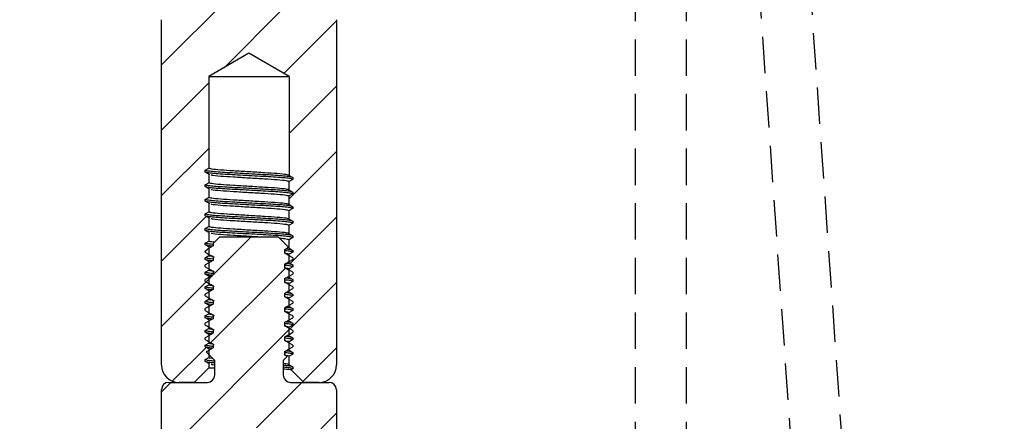
# Model space of a CAD drawing. Units: millimetres. Extents: x 72 to 512, y -89 to 582.
# Drawn here: x 336 to 404, y 473 to 501 of the extents above; entities that cross this region are included whole.
import ezdxf

# ---------------------------------------------------------------- set-up
doc = ezdxf.new("R2010")
doc.units = ezdxf.units.MM
doc.header["$LTSCALE"] = 10
doc.linetypes.add('HIDDEN', pattern=[0.375, 0.25, -0.125])
pattern_1 = [(225, (655.914, 650.3617), (2.245064, -2.245064), [])]

msp = doc.modelspace()

# ---------------------------------------------------------------- hatches: boundary and pattern name
at = {"linetype": 'Continuous', "lineweight": 18}
h = msp.add_hatch(dxfattribs=at)
h.set_pattern_fill('ANSI31', angle=180, style=0)
h.set_pattern_definition(pattern_1)
edge = h.paths.add_edge_path(flags=0)
edge.add_line((349.255, 503.494), (349.849, 502.899))
edge.add_line((349.849, 502.899), (349.849, 501.899))
edge.add_arc((349.349, 501.899), 0.5, -90, 0, ccw=False)
edge.add_line((349.349, 501.399), (346.699, 501.399))
edge.add_arc((346.699, 500.899), 0.5, 450, 540)
edge.add_line((346.199, 500.899), (346.199, 477.199))
edge.add_arc((347.399, 477.199), 1.2, 180, 270)
edge.add_line((347.399, 475.999), (348.444, 475.999))
edge.add_line((348.444, 475.999), (349.444, 476.999))
edge.add_line((349.444, 476.999), (349.444, 477.295))
edge.add_line((349.444, 477.295), (349.199, 477.437))
edge.add_line((349.199, 477.437), (349.199, 477.562))
edge.add_line((349.199, 477.562), (349.444, 477.703))
edge.add_line((349.444, 477.703), (349.444, 478.295))
edge.add_line((349.444, 478.295), (349.199, 478.437))
edge.add_line((349.199, 478.437), (349.199, 478.562))
edge.add_line((349.199, 478.562), (349.444, 478.703))
edge.add_line((349.444, 478.703), (349.444, 479.295))
edge.add_line((349.444, 479.295), (349.199, 479.437))
edge.add_line((349.199, 479.437), (349.199, 479.562))
edge.add_line((349.199, 479.562), (349.444, 479.703))
edge.add_line((349.444, 479.703), (349.444, 480.295))
edge.add_line((349.444, 480.295), (349.199, 480.437))
edge.add_line((349.199, 480.437), (349.199, 480.562))
edge.add_line((349.199, 480.562), (349.444, 480.703))
edge.add_line((349.444, 480.703), (349.444, 481.295))
edge.add_line((349.444, 481.295), (349.199, 481.437))
edge.add_line((349.199, 481.437), (349.199, 481.562))
edge.add_line((349.199, 481.562), (349.444, 481.703))
edge.add_line((349.444, 481.703), (349.444, 482.295))
edge.add_line((349.444, 482.295), (349.199, 482.437))
edge.add_line((349.199, 482.437), (349.199, 482.562))
edge.add_line((349.199, 482.562), (349.444, 482.703))
edge.add_line((349.444, 482.703), (349.444, 483.295))
edge.add_line((349.444, 483.295), (349.199, 483.437))
edge.add_line((349.199, 483.437), (349.199, 483.562))
edge.add_line((349.199, 483.562), (349.444, 483.703))
edge.add_line((349.444, 483.703), (349.444, 484.295))
edge.add_line((349.444, 484.295), (349.199, 484.437))
edge.add_line((349.199, 484.437), (349.199, 484.562))
edge.add_line((349.199, 484.562), (349.444, 484.703))
edge.add_line((349.444, 484.703), (349.444, 485.295))
edge.add_line((349.444, 485.295), (349.199, 485.437))
edge.add_line((349.199, 485.437), (349.199, 485.562))
edge.add_line((349.199, 485.562), (349.444, 485.703))
edge.add_line((349.444, 485.703), (349.444, 486.295))
edge.add_line((349.444, 486.295), (349.199, 486.437))
edge.add_line((349.199, 486.437), (349.199, 486.562))
edge.add_line((349.199, 486.562), (349.444, 486.703))
edge.add_line((349.444, 486.703), (349.444, 487.295))
edge.add_line((349.444, 487.295), (349.199, 487.437))
edge.add_line((349.199, 487.437), (349.199, 487.562))
edge.add_line((349.199, 487.562), (349.444, 487.703))
edge.add_line((349.444, 487.703), (349.444, 488.295))
edge.add_line((349.444, 488.295), (349.199, 488.437))
edge.add_line((349.199, 488.437), (349.199, 488.562))
edge.add_line((349.199, 488.562), (349.444, 488.703))
edge.add_line((349.444, 488.703), (349.444, 489.295))
edge.add_line((349.444, 489.295), (349.199, 489.437))
edge.add_line((349.199, 489.437), (349.199, 489.562))
edge.add_line((349.199, 489.562), (349.444, 489.703))
edge.add_line((349.444, 489.703), (349.444, 490.295))
edge.add_line((349.444, 490.295), (349.199, 490.437))
edge.add_line((349.199, 490.437), (349.199, 490.562))
edge.add_line((349.199, 490.562), (349.444, 490.703))
edge.add_line((349.444, 490.703), (349.444, 496.999))
edge.add_line((349.444, 496.999), (352.199, 498.59))
edge.add_line((352.199, 498.59), (354.954, 496.999))
edge.add_line((354.954, 496.999), (354.954, 490.203))
edge.add_line((354.954, 490.203), (355.199, 490.062))
edge.add_line((355.199, 490.062), (355.199, 489.937))
edge.add_line((355.199, 489.937), (354.954, 489.795))
edge.add_line((354.954, 489.795), (354.954, 489.203))
edge.add_line((354.954, 489.203), (355.199, 489.062))
edge.add_line((355.199, 489.062), (355.199, 488.937))
edge.add_line((355.199, 488.937), (354.954, 488.795))
edge.add_line((354.954, 488.795), (354.954, 488.203))
edge.add_line((354.954, 488.203), (355.199, 488.062))
edge.add_line((355.199, 488.062), (355.199, 487.937))
edge.add_line((355.199, 487.937), (354.954, 487.795))
edge.add_line((354.954, 487.795), (354.954, 487.203))
edge.add_line((354.954, 487.203), (355.199, 487.062))
edge.add_line((355.199, 487.062), (355.199, 486.937))
edge.add_line((355.199, 486.937), (354.954, 486.795))
edge.add_line((354.954, 486.795), (354.954, 486.203))
edge.add_line((354.954, 486.203), (355.199, 486.062))
edge.add_line((355.199, 486.062), (355.199, 485.937))
edge.add_line((355.199, 485.937), (354.954, 485.795))
edge.add_line((354.954, 485.795), (354.954, 485.203))
edge.add_line((354.954, 485.203), (355.199, 485.062))
edge.add_line((355.199, 485.062), (355.199, 484.937))
edge.add_line((355.199, 484.937), (354.954, 484.795))
edge.add_line((354.954, 484.795), (354.954, 484.203))
edge.add_line((354.954, 484.203), (355.199, 484.062))
edge.add_line((355.199, 484.062), (355.199, 483.937))
edge.add_line((355.199, 483.937), (354.954, 483.795))
edge.add_line((354.954, 483.795), (354.954, 483.203))
edge.add_line((354.954, 483.203), (355.199, 483.062))
edge.add_line((355.199, 483.062), (355.199, 482.937))
edge.add_line((355.199, 482.937), (354.954, 482.795))
edge.add_line((354.954, 482.795), (354.954, 482.203))
edge.add_line((354.954, 482.203), (355.199, 482.062))
edge.add_line((355.199, 482.062), (355.199, 481.937))
edge.add_line((355.199, 481.937), (354.954, 481.795))
edge.add_line((354.954, 481.795), (354.954, 481.203))
edge.add_line((354.954, 481.203), (355.199, 481.062))
edge.add_line((355.199, 481.062), (355.199, 480.937))
edge.add_line((355.199, 480.937), (354.954, 480.795))
edge.add_line((354.954, 480.795), (354.954, 480.203))
edge.add_line((354.954, 480.203), (355.199, 480.062))
edge.add_line((355.199, 480.062), (355.199, 479.937))
edge.add_line((355.199, 479.937), (354.954, 479.795))
edge.add_line((354.954, 479.795), (354.954, 479.203))
edge.add_line((354.954, 479.203), (355.199, 479.062))
edge.add_line((355.199, 479.062), (355.199, 478.937))
edge.add_line((355.199, 478.937), (354.954, 478.795))
edge.add_line((354.954, 478.795), (354.954, 478.203))
edge.add_line((354.954, 478.203), (355.199, 478.062))
edge.add_line((355.199, 478.062), (355.199, 477.937))
edge.add_line((355.199, 477.937), (354.954, 477.795))
edge.add_line((354.954, 477.795), (354.954, 477.203))
edge.add_line((354.954, 477.203), (355.199, 477.062))
edge.add_line((355.199, 477.062), (355.199, 476.937))
edge.add_line((355.199, 476.937), (355.083, 476.87))
edge.add_line((355.083, 476.87), (355.954, 475.999))
edge.add_line((355.954, 475.999), (356.999, 475.999))
edge.add_arc((356.999, 477.199), 1.2, 270, 360)
edge.add_line((358.199, 477.199), (358.199, 500.899))
edge.add_arc((357.699, 500.899), 0.5, 360, 450)
edge.add_line((357.699, 501.399), (355.049, 501.399))
edge.add_arc((355.049, 501.899), 0.5, -180, -90, ccw=False)
edge.add_line((354.549, 501.899), (354.549, 502.899))
edge.add_line((354.549, 502.899), (354.827, 503.177))
edge.add_line((354.827, 503.177), (354.658, 503.274))
edge.add_line((354.658, 503.274), (354.658, 503.524))
edge.add_line((354.658, 503.524), (355.199, 503.837))
edge.add_line((355.199, 503.837), (355.199, 503.962))
edge.add_line((355.199, 503.962), (354.658, 504.274))
edge.add_line((354.658, 504.274), (354.658, 504.524))
edge.add_line((354.658, 504.524), (355.199, 504.837))
edge.add_line((355.199, 504.837), (355.199, 504.962))
edge.add_line((355.199, 504.962), (354.658, 505.274))
edge.add_line((354.658, 505.274), (354.658, 505.524))
edge.add_line((354.658, 505.524), (355.199, 505.837))
edge.add_line((355.199, 505.837), (355.199, 505.962))
edge.add_line((355.199, 505.962), (354.658, 506.274))
edge.add_line((354.658, 506.274), (354.658, 506.524))
edge.add_line((354.658, 506.524), (355.199, 506.837))
edge.add_line((355.199, 506.837), (355.199, 506.962))
edge.add_line((355.199, 506.962), (354.658, 507.274))
edge.add_line((354.658, 507.274), (354.658, 507.524))
edge.add_line((354.658, 507.524), (355.199, 507.837))
edge.add_line((355.199, 507.837), (355.199, 507.962))
edge.add_line((355.199, 507.962), (354.658, 508.274))
edge.add_line((354.658, 508.274), (354.658, 508.524))
edge.add_line((354.658, 508.524), (355.199, 508.837))
edge.add_line((355.199, 508.837), (355.199, 508.962))
edge.add_line((355.199, 508.962), (354.658, 509.274))
edge.add_line((354.658, 509.274), (354.658, 509.524))
edge.add_line((354.658, 509.524), (355.199, 509.837))
edge.add_line((355.199, 509.837), (355.199, 509.962))
edge.add_line((355.199, 509.962), (354.658, 510.274))
edge.add_line((354.658, 510.274), (354.658, 510.524))
edge.add_line((354.658, 510.524), (354.922, 510.677))
edge.add_line((354.922, 510.677), (354.199, 511.399))
edge.add_line((354.199, 511.399), (350.199, 511.399))
edge.add_line((350.199, 511.399), (349.741, 510.941))
edge.add_line((349.741, 510.941), (349.741, 510.774))
edge.add_line((349.741, 510.774), (349.347, 510.547))
edge.add_line((349.347, 510.547), (349.199, 510.399))
edge.add_line((349.199, 510.399), (349.199, 510.337))
edge.add_line((349.199, 510.337), (349.741, 510.024))
edge.add_line((349.741, 510.024), (349.741, 509.774))
edge.add_line((349.741, 509.774), (349.199, 509.462))
edge.add_line((349.199, 509.462), (349.199, 509.337))
edge.add_line((349.199, 509.337), (349.741, 509.024))
edge.add_line((349.741, 509.024), (349.741, 508.774))
edge.add_line((349.741, 508.774), (349.199, 508.462))
edge.add_line((349.199, 508.462), (349.199, 508.337))
edge.add_line((349.199, 508.337), (349.741, 508.024))
edge.add_line((349.741, 508.024), (349.741, 507.774))
edge.add_line((349.741, 507.774), (349.199, 507.462))
edge.add_line((349.199, 507.462), (349.199, 507.337))
edge.add_line((349.199, 507.337), (349.741, 507.024))
edge.add_line((349.741, 507.024), (349.741, 506.774))
edge.add_line((349.741, 506.774), (349.199, 506.462))
edge.add_line((349.199, 506.462), (349.199, 506.337))
edge.add_line((349.199, 506.337), (349.741, 506.024))
edge.add_line((349.741, 506.024), (349.741, 505.774))
edge.add_line((349.741, 505.774), (349.199, 505.462))
edge.add_line((349.199, 505.462), (349.199, 505.337))
edge.add_line((349.199, 505.337), (349.741, 505.024))
edge.add_line((349.741, 505.024), (349.741, 504.774))
edge.add_line((349.741, 504.774), (349.199, 504.462))
edge.add_line((349.199, 504.462), (349.199, 504.337))
edge.add_line((349.199, 504.337), (349.741, 504.024))
edge.add_line((349.741, 504.024), (349.741, 503.774))
edge.add_line((349.741, 503.774), (349.255, 503.494))
h = msp.add_hatch(dxfattribs=at)
h.set_pattern_fill('ANSI31', angle=180, style=0)
h.set_pattern_definition(pattern_1)
edge = h.paths.add_edge_path(flags=0)
edge.add_line((349.255, 478.094), (349.849, 477.499))
edge.add_line((349.849, 477.499), (349.849, 476.499))
edge.add_arc((349.349, 476.499), 0.5, -90, 0, ccw=False)
edge.add_line((349.349, 475.999), (346.699, 475.999))
edge.add_arc((346.699, 475.499), 0.5, 450, 540)
edge.add_line((346.199, 475.499), (346.199, 451.799))
edge.add_arc((347.399, 451.799), 1.2, 180, 270)
edge.add_line((347.399, 450.599), (348.444, 450.599))
edge.add_line((348.444, 450.599), (349.444, 451.599))
edge.add_line((349.444, 451.599), (349.444, 451.895))
edge.add_line((349.444, 451.895), (349.199, 452.037))
edge.add_line((349.199, 452.037), (349.199, 452.162))
edge.add_line((349.199, 452.162), (349.444, 452.303))
edge.add_line((349.444, 452.303), (349.444, 452.895))
edge.add_line((349.444, 452.895), (349.199, 453.037))
edge.add_line((349.199, 453.037), (349.199, 453.162))
edge.add_line((349.199, 453.162), (349.444, 453.303))
edge.add_line((349.444, 453.303), (349.444, 453.895))
edge.add_line((349.444, 453.895), (349.199, 454.037))
edge.add_line((349.199, 454.037), (349.199, 454.162))
edge.add_line((349.199, 454.162), (349.444, 454.303))
edge.add_line((349.444, 454.303), (349.444, 454.895))
edge.add_line((349.444, 454.895), (349.199, 455.037))
edge.add_line((349.199, 455.037), (349.199, 455.162))
edge.add_line((349.199, 455.162), (349.444, 455.303))
edge.add_line((349.444, 455.303), (349.444, 455.895))
edge.add_line((349.444, 455.895), (349.199, 456.037))
edge.add_line((349.199, 456.037), (349.199, 456.162))
edge.add_line((349.199, 456.162), (349.444, 456.303))
edge.add_line((349.444, 456.303), (349.444, 456.895))
edge.add_line((349.444, 456.895), (349.199, 457.037))
edge.add_line((349.199, 457.037), (349.199, 457.162))
edge.add_line((349.199, 457.162), (349.444, 457.303))
edge.add_line((349.444, 457.303), (349.444, 457.895))
edge.add_line((349.444, 457.895), (349.199, 458.037))
edge.add_line((349.199, 458.037), (349.199, 458.162))
edge.add_line((349.199, 458.162), (349.444, 458.303))
edge.add_line((349.444, 458.303), (349.444, 458.895))
edge.add_line((349.444, 458.895), (349.199, 459.037))
edge.add_line((349.199, 459.037), (349.199, 459.162))
edge.add_line((349.199, 459.162), (349.444, 459.303))
edge.add_line((349.444, 459.303), (349.444, 459.895))
edge.add_line((349.444, 459.895), (349.199, 460.037))
edge.add_line((349.199, 460.037), (349.199, 460.162))
edge.add_line((349.199, 460.162), (349.444, 460.303))
edge.add_line((349.444, 460.303), (349.444, 460.895))
edge.add_line((349.444, 460.895), (349.199, 461.037))
edge.add_line((349.199, 461.037), (349.199, 461.162))
edge.add_line((349.199, 461.162), (349.444, 461.303))
edge.add_line((349.444, 461.303), (349.444, 461.895))
edge.add_line((349.444, 461.895), (349.199, 462.037))
edge.add_line((349.199, 462.037), (349.199, 462.162))
edge.add_line((349.199, 462.162), (349.444, 462.303))
edge.add_line((349.444, 462.303), (349.444, 462.895))
edge.add_line((349.444, 462.895), (349.199, 463.037))
edge.add_line((349.199, 463.037), (349.199, 463.162))
edge.add_line((349.199, 463.162), (349.444, 463.303))
edge.add_line((349.444, 463.303), (349.444, 463.895))
edge.add_line((349.444, 463.895), (349.199, 464.037))
edge.add_line((349.199, 464.037), (349.199, 464.162))
edge.add_line((349.199, 464.162), (349.444, 464.303))
edge.add_line((349.444, 464.303), (349.444, 464.895))
edge.add_line((349.444, 464.895), (349.199, 465.037))
edge.add_line((349.199, 465.037), (349.199, 465.162))
edge.add_line((349.199, 465.162), (349.444, 465.303))
edge.add_line((349.444, 465.303), (349.444, 471.599))
edge.add_line((349.444, 471.599), (352.199, 473.19))
edge.add_line((352.199, 473.19), (354.954, 471.599))
edge.add_line((354.954, 471.599), (354.954, 464.803))
edge.add_line((354.954, 464.803), (355.199, 464.662))
edge.add_line((355.199, 464.662), (355.199, 464.537))
edge.add_line((355.199, 464.537), (354.954, 464.395))
edge.add_line((354.954, 464.395), (354.954, 463.803))
edge.add_line((354.954, 463.803), (355.199, 463.662))
edge.add_line((355.199, 463.662), (355.199, 463.537))
edge.add_line((355.199, 463.537), (354.954, 463.395))
edge.add_line((354.954, 463.395), (354.954, 462.803))
edge.add_line((354.954, 462.803), (355.199, 462.662))
edge.add_line((355.199, 462.662), (355.199, 462.537))
edge.add_line((355.199, 462.537), (354.954, 462.395))
edge.add_line((354.954, 462.395), (354.954, 461.803))
edge.add_line((354.954, 461.803), (355.199, 461.662))
edge.add_line((355.199, 461.662), (355.199, 461.537))
edge.add_line((355.199, 461.537), (354.954, 461.395))
edge.add_line((354.954, 461.395), (354.954, 460.803))
edge.add_line((354.954, 460.803), (355.199, 460.662))
edge.add_line((355.199, 460.662), (355.199, 460.537))
edge.add_line((355.199, 460.537), (354.954, 460.395))
edge.add_line((354.954, 460.395), (354.954, 459.803))
edge.add_line((354.954, 459.803), (355.199, 459.662))
edge.add_line((355.199, 459.662), (355.199, 459.537))
edge.add_line((355.199, 459.537), (354.954, 459.395))
edge.add_line((354.954, 459.395), (354.954, 458.803))
edge.add_line((354.954, 458.803), (355.199, 458.662))
edge.add_line((355.199, 458.662), (355.199, 458.537))
edge.add_line((355.199, 458.537), (354.954, 458.395))
edge.add_line((354.954, 458.395), (354.954, 457.803))
edge.add_line((354.954, 457.803), (355.199, 457.662))
edge.add_line((355.199, 457.662), (355.199, 457.537))
edge.add_line((355.199, 457.537), (354.954, 457.395))
edge.add_line((354.954, 457.395), (354.954, 456.803))
edge.add_line((354.954, 456.803), (355.199, 456.662))
edge.add_line((355.199, 456.662), (355.199, 456.537))
edge.add_line((355.199, 456.537), (354.954, 456.395))
edge.add_line((354.954, 456.395), (354.954, 455.803))
edge.add_line((354.954, 455.803), (355.199, 455.662))
edge.add_line((355.199, 455.662), (355.199, 455.537))
edge.add_line((355.199, 455.537), (354.954, 455.395))
edge.add_line((354.954, 455.395), (354.954, 454.803))
edge.add_line((354.954, 454.803), (355.199, 454.662))
edge.add_line((355.199, 454.662), (355.199, 454.537))
edge.add_line((355.199, 454.537), (354.954, 454.395))
edge.add_line((354.954, 454.395), (354.954, 453.803))
edge.add_line((354.954, 453.803), (355.199, 453.662))
edge.add_line((355.199, 453.662), (355.199, 453.537))
edge.add_line((355.199, 453.537), (354.954, 453.395))
edge.add_line((354.954, 453.395), (354.954, 452.803))
edge.add_line((354.954, 452.803), (355.199, 452.662))
edge.add_line((355.199, 452.662), (355.199, 452.537))
edge.add_line((355.199, 452.537), (354.954, 452.395))
edge.add_line((354.954, 452.395), (354.954, 451.803))
edge.add_line((354.954, 451.803), (355.199, 451.662))
edge.add_line((355.199, 451.662), (355.199, 451.537))
edge.add_line((355.199, 451.537), (355.083, 451.47))
edge.add_line((355.083, 451.47), (355.954, 450.599))
edge.add_line((355.954, 450.599), (356.999, 450.599))
edge.add_arc((356.999, 451.799), 1.2, 270, 360)
edge.add_line((358.199, 451.799), (358.199, 475.499))
edge.add_arc((357.699, 475.499), 0.5, 360, 450)
edge.add_line((357.699, 475.999), (355.049, 475.999))
edge.add_arc((355.049, 476.499), 0.5, -180, -90, ccw=False)
edge.add_line((354.549, 476.499), (354.549, 477.499))
edge.add_line((354.549, 477.499), (354.827, 477.777))
edge.add_line((354.827, 477.777), (354.658, 477.874))
edge.add_line((354.658, 477.874), (354.658, 478.124))
edge.add_line((354.658, 478.124), (355.199, 478.437))
edge.add_line((355.199, 478.437), (355.199, 478.562))
edge.add_line((355.199, 478.562), (354.658, 478.874))
edge.add_line((354.658, 478.874), (354.658, 479.124))
edge.add_line((354.658, 479.124), (355.199, 479.437))
edge.add_line((355.199, 479.437), (355.199, 479.562))
edge.add_line((355.199, 479.562), (354.658, 479.874))
edge.add_line((354.658, 479.874), (354.658, 480.124))
edge.add_line((354.658, 480.124), (355.199, 480.437))
edge.add_line((355.199, 480.437), (355.199, 480.562))
edge.add_line((355.199, 480.562), (354.658, 480.874))
edge.add_line((354.658, 480.874), (354.658, 481.124))
edge.add_line((354.658, 481.124), (355.199, 481.437))
edge.add_line((355.199, 481.437), (355.199, 481.562))
edge.add_line((355.199, 481.562), (354.658, 481.874))
edge.add_line((354.658, 481.874), (354.658, 482.124))
edge.add_line((354.658, 482.124), (355.199, 482.437))
edge.add_line((355.199, 482.437), (355.199, 482.562))
edge.add_line((355.199, 482.562), (354.658, 482.874))
edge.add_line((354.658, 482.874), (354.658, 483.124))
edge.add_line((354.658, 483.124), (355.199, 483.437))
edge.add_line((355.199, 483.437), (355.199, 483.562))
edge.add_line((355.199, 483.562), (354.658, 483.874))
edge.add_line((354.658, 483.874), (354.658, 484.124))
edge.add_line((354.658, 484.124), (355.199, 484.437))
edge.add_line((355.199, 484.437), (355.199, 484.562))
edge.add_line((355.199, 484.562), (354.658, 484.874))
edge.add_line((354.658, 484.874), (354.658, 485.124))
edge.add_line((354.658, 485.124), (354.922, 485.277))
edge.add_line((354.922, 485.277), (354.199, 485.999))
edge.add_line((354.199, 485.999), (350.199, 485.999))
edge.add_line((350.199, 485.999), (349.741, 485.541))
edge.add_line((349.741, 485.541), (349.741, 485.374))
edge.add_line((349.741, 485.374), (349.347, 485.147))
edge.add_line((349.347, 485.147), (349.199, 484.999))
edge.add_line((349.199, 484.999), (349.199, 484.937))
edge.add_line((349.199, 484.937), (349.741, 484.624))
edge.add_line((349.741, 484.624), (349.741, 484.374))
edge.add_line((349.741, 484.374), (349.199, 484.062))
edge.add_line((349.199, 484.062), (349.199, 483.937))
edge.add_line((349.199, 483.937), (349.741, 483.624))
edge.add_line((349.741, 483.624), (349.741, 483.374))
edge.add_line((349.741, 483.374), (349.199, 483.062))
edge.add_line((349.199, 483.062), (349.199, 482.937))
edge.add_line((349.199, 482.937), (349.741, 482.624))
edge.add_line((349.741, 482.624), (349.741, 482.374))
edge.add_line((349.741, 482.374), (349.199, 482.062))
edge.add_line((349.199, 482.062), (349.199, 481.937))
edge.add_line((349.199, 481.937), (349.741, 481.624))
edge.add_line((349.741, 481.624), (349.741, 481.374))
edge.add_line((349.741, 481.374), (349.199, 481.062))
edge.add_line((349.199, 481.062), (349.199, 480.937))
edge.add_line((349.199, 480.937), (349.741, 480.624))
edge.add_line((349.741, 480.624), (349.741, 480.374))
edge.add_line((349.741, 480.374), (349.199, 480.062))
edge.add_line((349.199, 480.062), (349.199, 479.937))
edge.add_line((349.199, 479.937), (349.741, 479.624))
edge.add_line((349.741, 479.624), (349.741, 479.374))
edge.add_line((349.741, 479.374), (349.199, 479.062))
edge.add_line((349.199, 479.062), (349.199, 478.937))
edge.add_line((349.199, 478.937), (349.741, 478.624))
edge.add_line((349.741, 478.624), (349.741, 478.374))
edge.add_line((349.741, 478.374), (349.255, 478.094))

# ---------------------------------------------------------------- linework, layer by layer
at = {"color": 7, "linetype": 'Continuous', "lineweight": 25}
for p, q in [((346.199, 477.199), (346.199, 500.899)), ((358.199, 500.899), (358.199, 477.199)), ((352.199, 498.59), (349.444, 496.999)), ((354.954, 496.999), (352.199, 498.59)), ((349.444, 496.999), (349.444, 490.703)), ((349.444, 496.999), (354.954, 496.999)), ((354.954, 496.999), (354.954, 490.203)), ((349.199, 490.562), (349.444, 490.703)), ((349.199, 490.437), (349.199, 490.562)), ((349.444, 490.295), (349.199, 490.437)), ((349.444, 490.295), (349.444, 489.703)), ((349.444, 490.295), (349.492, 490.281)), ((354.954, 490.203), (355.199, 490.062)), ((355.199, 489.937), (354.954, 489.795)), ((355.199, 490.062), (355.199, 489.937)), ((349.199, 489.562), (349.444, 489.703)), ((349.199, 489.437), (349.199, 489.562)), ((349.444, 489.295), (349.199, 489.437)), ((349.444, 489.295), (349.444, 488.703)), ((349.444, 489.295), (349.492, 489.281)), ((354.954, 489.203), (354.954, 489.795)), ((354.954, 489.203), (355.199, 489.062)), ((349.199, 488.562), (349.444, 488.703)), ((349.199, 488.437), (349.199, 488.562)), ((355.199, 488.937), (354.954, 488.796)), ((354.954, 488.203), (354.954, 488.796)), ((355.199, 489.062), (355.199, 488.937)), ((349.444, 488.295), (349.199, 488.437)), ((349.444, 488.295), (349.444, 487.703)), ((349.444, 488.295), (349.492, 488.281)), ((354.954, 488.203), (355.199, 488.062)), ((355.199, 487.937), (354.954, 487.795)), ((354.954, 487.203), (354.954, 487.795)), ((355.199, 488.062), (355.199, 487.937)), ((349.199, 487.562), (349.444, 487.703)), ((349.199, 487.437), (349.199, 487.562)), ((349.444, 487.296), (349.199, 487.437)), ((349.444, 487.296), (349.444, 486.703)), ((349.444, 487.296), (349.492, 487.281)), ((354.954, 487.203), (355.199, 487.062)), ((349.199, 486.562), (349.444, 486.703)), ((349.199, 486.437), (349.199, 486.562)), ((349.444, 486.295), (349.199, 486.437)), ((355.199, 486.937), (354.954, 486.795)), ((354.954, 486.203), (354.954, 486.795)), ((355.199, 487.062), (355.199, 486.937)), ((349.444, 486.295), (349.444, 485.703)), ((349.444, 486.295), (349.492, 486.281)), ((349.741, 485.541), (350.199, 485.999)), ((350.199, 485.999), (354.199, 485.999)), ((354.199, 485.999), (354.922, 485.277)), ((354.954, 486.203), (355.199, 486.062)), ((355.199, 485.937), (354.954, 485.795)), ((354.954, 485.203), (354.954, 485.795)), ((355.199, 486.062), (355.199, 485.937)), ((349.199, 485.562), (349.444, 485.703)), ((349.199, 485.437), (349.199, 485.562)), ((349.444, 485.296), (349.199, 485.437)), ((349.199, 484.999), (349.347, 485.147)), ((349.444, 485.296), (349.444, 484.703)), ((349.444, 485.296), (349.492, 485.281)), ((349.741, 485.541), (349.741, 485.374)), ((354.658, 484.874), (354.658, 485.124)), ((354.954, 485.203), (354.832, 485.239)), ((354.954, 485.203), (355.199, 485.062)), ((349.199, 484.937), (349.199, 484.999)), ((349.199, 484.562), (349.444, 484.703)), ((349.199, 484.437), (349.199, 484.562)), ((349.444, 484.295), (349.199, 484.437)), ((349.596, 484.714), (349.809, 484.588)), ((349.741, 484.624), (349.741, 484.374)), ((355.199, 484.937), (354.954, 484.795)), ((354.954, 484.203), (354.954, 484.795)), ((355.199, 485.062), (355.199, 484.937)), ((355.199, 484.562), (355.199, 484.437)), ((349.199, 483.937), (349.199, 484.062)), ((349.444, 484.295), (349.444, 483.703)), ((349.444, 484.295), (349.492, 484.281)), ((354.658, 483.874), (354.658, 484.124)), ((354.954, 484.203), (354.832, 484.239)), ((354.954, 484.203), (355.199, 484.062)), ((355.199, 483.937), (354.954, 483.795)), ((354.954, 483.203), (354.954, 483.795)), ((355.199, 484.062), (355.199, 483.937)), ((349.199, 483.562), (349.444, 483.703)), ((349.199, 483.437), (349.199, 483.562)), ((349.444, 483.296), (349.199, 483.437)), ((349.199, 482.937), (349.199, 483.062)), ((349.444, 483.296), (349.444, 482.703)), ((349.444, 483.296), (349.492, 483.281)), ((349.596, 483.714), (349.809, 483.588)), ((349.741, 483.624), (349.741, 483.374)), ((354.658, 482.874), (354.658, 483.124)), ((354.954, 483.203), (354.832, 483.239)), ((354.954, 483.203), (355.199, 483.062)), ((355.199, 483.562), (355.199, 483.437)), ((355.199, 483.062), (355.199, 482.937)), ((349.199, 482.562), (349.444, 482.703)), ((349.199, 482.437), (349.199, 482.562)), ((349.444, 482.295), (349.199, 482.437)), ((349.596, 482.714), (349.809, 482.588)), ((349.741, 482.624), (349.741, 482.374)), ((355.199, 482.937), (354.954, 482.795)), ((354.954, 482.203), (354.954, 482.795)), ((355.199, 482.562), (355.199, 482.437)), ((349.199, 481.937), (349.199, 482.062)), ((349.444, 482.295), (349.444, 481.703)), ((349.444, 482.295), (349.492, 482.281)), ((349.596, 481.714), (349.809, 481.588)), ((354.658, 481.874), (354.658, 482.124)), ((354.954, 482.203), (354.832, 482.239)), ((354.954, 482.203), (355.199, 482.062)), ((355.199, 481.937), (354.954, 481.796)), ((354.954, 481.203), (354.954, 481.796)), ((355.199, 482.062), (355.199, 481.937)), ((349.199, 481.562), (349.444, 481.703)), ((349.199, 481.437), (349.199, 481.562)), ((349.444, 481.295), (349.199, 481.437)), ((349.199, 480.937), (349.199, 481.062)), ((349.444, 481.295), (349.444, 480.703)), ((349.444, 481.295), (349.492, 481.281)), ((349.741, 481.624), (349.741, 481.374)), ((354.658, 480.874), (354.658, 481.124)), ((354.954, 481.203), (354.832, 481.239)), ((354.954, 481.203), (355.199, 481.062)), ((355.199, 481.562), (355.199, 481.437)), ((355.199, 481.062), (355.199, 480.937)), ((349.199, 480.562), (349.444, 480.703)), ((349.199, 480.437), (349.199, 480.562)), ((349.444, 480.295), (349.199, 480.437)), ((349.596, 480.714), (349.809, 480.588)), ((349.741, 480.624), (349.741, 480.374)), ((355.199, 480.937), (354.954, 480.795)), ((354.954, 480.203), (354.954, 480.795)), ((355.199, 480.562), (355.199, 480.437)), ((349.199, 479.937), (349.199, 480.062)), ((349.199, 479.562), (349.444, 479.703)), ((349.444, 480.295), (349.444, 479.703)), ((349.444, 480.295), (349.492, 480.281)), ((349.596, 479.714), (349.809, 479.588)), ((354.658, 479.874), (354.658, 480.124)), ((354.954, 480.203), (354.832, 480.239)), ((354.954, 480.203), (355.199, 480.062)), ((355.199, 479.937), (354.954, 479.796)), ((354.954, 479.203), (354.954, 479.796)), ((355.199, 480.062), (355.199, 479.937)), ((349.199, 479.437), (349.199, 479.562)), ((349.444, 479.295), (349.199, 479.437)), ((349.199, 478.937), (349.199, 479.062)), ((349.444, 479.295), (349.444, 478.703)), ((349.444, 479.295), (349.492, 479.281)), ((349.741, 479.624), (349.741, 479.374)), ((354.658, 478.874), (354.658, 479.124)), ((354.954, 479.203), (354.832, 479.239)), ((354.954, 479.203), (355.199, 479.062)), ((355.199, 479.562), (355.199, 479.437)), ((355.199, 479.062), (355.199, 478.937)), ((349.199, 478.562), (349.444, 478.703)), ((349.199, 478.437), (349.199, 478.562)), ((349.444, 478.295), (349.199, 478.437)), ((349.596, 478.714), (349.809, 478.588)), ((349.741, 478.624), (349.741, 478.374)), ((355.199, 478.937), (354.954, 478.795)), ((354.954, 478.203), (354.954, 478.795)), ((355.199, 478.562), (355.199, 478.437)), ((349.199, 477.562), (349.444, 477.703)), ((349.255, 478.094), (349.849, 477.499)), ((349.444, 478.295), (349.444, 477.703)), ((349.444, 478.295), (349.492, 478.281)), ((354.827, 477.777), (354.549, 477.499)), ((354.658, 477.874), (354.658, 478.124)), ((354.807, 477.796), (354.658, 477.882)), ((354.827, 477.777), (354.658, 477.874)), ((354.827, 477.777), (354.801, 477.786)), ((354.954, 478.203), (354.832, 478.239)), ((354.954, 478.203), (355.199, 478.062)), ((355.199, 477.937), (354.954, 477.796)), ((354.954, 477.203), (354.954, 477.796)), ((355.199, 478.062), (355.199, 477.937)), ((349.444, 476.999), (348.444, 475.999)), ((349.199, 477.437), (349.199, 477.562)), ((349.444, 477.295), (349.199, 477.437)), ((349.444, 477.295), (349.444, 476.999)), ((349.444, 477.295), (349.492, 477.281)), ((349.444, 476.999), (349.849, 476.999)), ((349.849, 476.499), (349.849, 477.499)), ((354.549, 477.499), (354.549, 476.499)), ((354.954, 477.203), (355.199, 477.062)), ((355.199, 477.062), (355.199, 476.937)), ((355.199, 476.937), (355.083, 476.87)), ((355.954, 475.999), (355.083, 476.87)), ((346.699, 475.999), (349.349, 475.999)), ((348.444, 475.999), (347.399, 475.999)), ((355.049, 475.999), (357.699, 475.999)), ((356.999, 475.999), (355.954, 475.999)), ((346.199, 451.799), (346.199, 475.499)), ((358.199, 475.499), (358.199, 451.799))]:
    msp.add_line(p, q, dxfattribs=at)
at = {"linetype": 'HIDDEN'}
for points in [[(439.507, 555.751), (387.276, 552.099, 0.414214), (384.029, 548.363), (390.628, 453.994, 0.414214), (394.364, 450.746), (417.931, 452.394)], [(323.971, 551.799), (378.699, 551.799, -0.414214), (382.199, 548.299), (382.199, 453.699, -0.414214), (378.699, 450.199), (354.804, 450.199)]]:
    msp.add_lwpolyline(points, format="xyb", dxfattribs=at)
for points in [[(440.006, 552.278), (387.52, 548.607), (394.119, 454.238), (446.684, 457.913)], [(323.718, 548.299), (378.699, 548.299), (378.699, 453.699), (323.637, 453.699)]]:
    msp.add_lwpolyline(points, dxfattribs=at)
at = {"color": 7, "linetype": 'Continuous', "lineweight": 25, "flags": 128}
for points in [[(349.741, 485.374), (349.589, 485.287), (349.438, 485.2), (349.347, 485.147)], [(354.658, 485.124), (354.809, 485.212), (354.922, 485.277)], [(349.199, 484.937), (349.351, 484.85), (349.502, 484.762), (349.741, 484.624)], [(355.199, 484.562), (355.048, 484.649), (354.896, 484.736), (354.658, 484.874)], [(354.658, 484.124), (354.809, 484.212), (354.96, 484.299), (355.199, 484.437)], [(349.741, 484.374), (349.589, 484.287), (349.438, 484.2), (349.199, 484.062)], [(349.199, 483.937), (349.351, 483.85), (349.502, 483.762), (349.741, 483.624)], [(355.199, 483.562), (355.048, 483.649), (354.896, 483.736), (354.658, 483.874)], [(349.741, 483.374), (349.589, 483.287), (349.438, 483.2), (349.199, 483.062)], [(354.658, 483.124), (354.809, 483.212), (354.96, 483.299), (355.199, 483.437)], [(349.199, 482.937), (349.351, 482.85), (349.502, 482.762), (349.741, 482.624)], [(355.199, 482.562), (355.048, 482.649), (354.896, 482.736), (354.658, 482.874)], [(354.658, 482.124), (354.809, 482.212), (354.96, 482.299), (355.199, 482.437)], [(349.741, 482.374), (349.589, 482.287), (349.438, 482.2), (349.199, 482.062)], [(349.199, 481.937), (349.351, 481.85), (349.502, 481.762), (349.741, 481.624)], [(355.199, 481.562), (355.048, 481.649), (354.896, 481.736), (354.658, 481.874)], [(349.741, 481.374), (349.589, 481.287), (349.438, 481.2), (349.199, 481.062)], [(354.658, 481.124), (354.809, 481.212), (354.96, 481.299), (355.199, 481.437)], [(349.199, 480.937), (349.351, 480.85), (349.502, 480.762), (349.741, 480.624)], [(349.741, 480.374), (349.589, 480.287), (349.438, 480.2), (349.199, 480.062)], [(355.199, 480.562), (355.048, 480.649), (354.896, 480.736), (354.658, 480.874)], [(354.658, 480.124), (354.809, 480.212), (354.96, 480.299), (355.199, 480.437)], [(349.199, 479.937), (349.351, 479.85), (349.502, 479.762), (349.741, 479.624)], [(355.199, 479.562), (355.048, 479.649), (354.896, 479.736), (354.658, 479.874)], [(349.741, 479.374), (349.589, 479.287), (349.438, 479.2), (349.199, 479.062)], [(354.658, 479.124), (354.809, 479.212), (354.96, 479.299), (355.199, 479.437)], [(349.199, 478.937), (349.351, 478.85), (349.502, 478.762), (349.741, 478.624)], [(349.741, 478.374), (349.589, 478.287), (349.438, 478.2), (349.255, 478.094)], [(355.199, 478.562), (355.048, 478.649), (354.896, 478.736), (354.658, 478.874)], [(354.658, 478.124), (354.809, 478.212), (354.96, 478.299), (355.199, 478.437)]]:
    msp.add_lwpolyline(points, dxfattribs=at)
at = {"color": 7, "linetype": 'Continuous', "lineweight": 25}
for centre, radius, start, end in [((347.399, 477.199), 1.2, 180, 270), ((356.999, 477.199), 1.2, 270, 0), ((349.349, 476.499), 0.5, 270, 0), ((355.049, 476.499), 0.5, 180, 270), ((346.699, 475.499), 0.5, 90, 180), ((357.699, 475.499), 0.5, 0, 90)]:
    msp.add_arc(centre, radius, start, end, dxfattribs=at)
for points, knots in [([(355.112, 490.097), (355.108, 490.098), (355.074, 490.113), (354.815, 490.145), (354.345, 490.189), (353.715, 490.228), (352.989, 490.268), (352.199, 490.312), (351.409, 490.356), (350.683, 490.395), (350.056, 490.434), (349.573, 490.478), (349.258, 490.522), (349.218, 490.549), (349.199, 490.562)], [0, 0, 0, 0, 0.010147, 0.101558, 0.192968, 0.281246, 0.369524, 0.460935, 0.552345, 0.640623, 0.728901, 0.820312, 0.911722, 1, 1, 1, 1]), ([(354.954, 490.203), (354.913, 490.223), (354.831, 490.263), (354.194, 490.331), (353.282, 490.388), (352.199, 490.453), (351.117, 490.518), (350.204, 490.575), (349.568, 490.643), (349.485, 490.683), (349.444, 490.703)], [0, 0, 0, 0, 0.124091, 0.251444, 0.373753, 0.5, 0.626247, 0.748556, 0.875909, 1, 1, 1, 1]), ([(355.199, 489.937), (355.18, 489.95), (355.141, 489.976), (354.826, 490.02), (354.342, 490.064), (353.716, 490.104), (352.989, 490.143), (352.199, 490.187), (351.409, 490.231), (350.683, 490.27), (350.056, 490.309), (349.575, 490.354), (349.283, 490.393), (349.246, 490.415), (349.231, 490.424)], [0, 0, 0, 0, 0.084132, 0.171249, 0.258366, 0.342498, 0.42663, 0.513747, 0.600864, 0.684996, 0.769128, 0.856245, 0.943362, 1, 1, 1, 1]), ([(349.607, 490.247), (349.619, 490.243), (349.692, 490.218), (350.221, 490.167), (351.112, 490.111), (352.2, 490.045), (353.281, 489.98), (354.194, 489.924), (354.831, 489.856), (354.913, 489.815), (354.954, 489.795)], [0, 0, 0, 0, 0.029207, 0.170356, 0.305914, 0.445837, 0.58576, 0.721318, 0.862467, 1, 1, 1, 1]), ([(355.112, 489.097), (355.108, 489.098), (355.074, 489.113), (354.815, 489.145), (354.345, 489.189), (353.715, 489.228), (352.989, 489.268), (352.199, 489.312), (351.409, 489.356), (350.683, 489.395), (350.056, 489.434), (349.573, 489.478), (349.258, 489.522), (349.218, 489.549), (349.199, 489.562)], [0, 0, 0, 0, 0.010147, 0.101558, 0.192968, 0.281246, 0.369524, 0.460935, 0.552345, 0.640623, 0.728901, 0.820312, 0.911722, 1, 1, 1, 1]), ([(355.199, 488.937), (355.18, 488.95), (355.141, 488.976), (354.826, 489.02), (354.342, 489.064), (353.716, 489.104), (352.989, 489.143), (352.199, 489.187), (351.409, 489.231), (350.683, 489.27), (350.056, 489.31), (349.575, 489.354), (349.283, 489.393), (349.246, 489.415), (349.231, 489.424)], [0, 0, 0, 0, 0.084132, 0.171249, 0.258366, 0.342498, 0.42663, 0.513747, 0.600864, 0.684996, 0.769128, 0.856245, 0.943362, 1, 1, 1, 1]), ([(354.954, 489.203), (354.913, 489.223), (354.831, 489.263), (354.194, 489.331), (353.282, 489.388), (352.199, 489.453), (351.117, 489.518), (350.204, 489.575), (349.568, 489.643), (349.485, 489.683), (349.444, 489.703)], [0, 0, 0, 0, 0.124091, 0.251444, 0.373753, 0.5, 0.626247, 0.748556, 0.875909, 1, 1, 1, 1]), ([(349.607, 489.247), (349.619, 489.243), (349.692, 489.218), (350.221, 489.167), (351.112, 489.111), (352.2, 489.045), (353.281, 488.98), (354.194, 488.924), (354.831, 488.856), (354.913, 488.815), (354.954, 488.796)], [0, 0, 0, 0, 0.029207, 0.170356, 0.305914, 0.445837, 0.58576, 0.721318, 0.862467, 1, 1, 1, 1]), ([(355.112, 488.097), (355.108, 488.098), (355.074, 488.113), (354.815, 488.145), (354.345, 488.189), (353.715, 488.228), (352.989, 488.268), (352.199, 488.312), (351.409, 488.356), (350.683, 488.395), (350.056, 488.434), (349.573, 488.478), (349.258, 488.522), (349.218, 488.549), (349.199, 488.562)], [0, 0, 0, 0, 0.010147, 0.101558, 0.192968, 0.281246, 0.369524, 0.460935, 0.552345, 0.640623, 0.728901, 0.820312, 0.911722, 1, 1, 1, 1]), ([(354.954, 488.203), (354.913, 488.223), (354.831, 488.263), (354.194, 488.331), (353.282, 488.388), (352.199, 488.453), (351.117, 488.518), (350.204, 488.575), (349.568, 488.643), (349.485, 488.683), (349.444, 488.703)], [0, 0, 0, 0, 0.124091, 0.251444, 0.373753, 0.5, 0.626247, 0.748556, 0.875909, 1, 1, 1, 1]), ([(355.199, 487.937), (355.18, 487.95), (355.141, 487.976), (354.826, 488.02), (354.342, 488.064), (353.716, 488.104), (352.989, 488.143), (352.199, 488.187), (351.409, 488.231), (350.683, 488.27), (350.056, 488.309), (349.575, 488.354), (349.283, 488.393), (349.246, 488.415), (349.231, 488.424)], [0, 0, 0, 0, 0.084132, 0.171249, 0.258366, 0.342498, 0.42663, 0.513747, 0.600864, 0.684996, 0.769128, 0.856245, 0.943362, 1, 1, 1, 1]), ([(349.607, 488.247), (349.619, 488.243), (349.692, 488.218), (350.221, 488.167), (351.112, 488.111), (352.2, 488.045), (353.281, 487.98), (354.194, 487.924), (354.831, 487.856), (354.913, 487.815), (354.954, 487.795)], [0, 0, 0, 0, 0.029207, 0.170356, 0.305914, 0.445837, 0.58576, 0.721318, 0.862467, 1, 1, 1, 1]), ([(355.112, 487.097), (355.108, 487.098), (355.074, 487.113), (354.815, 487.145), (354.345, 487.189), (353.715, 487.228), (352.989, 487.268), (352.199, 487.312), (351.409, 487.356), (350.683, 487.395), (350.056, 487.434), (349.573, 487.478), (349.258, 487.522), (349.218, 487.549), (349.199, 487.562)], [0, 0, 0, 0, 0.010147, 0.101558, 0.192968, 0.281246, 0.369524, 0.460935, 0.552345, 0.640623, 0.728901, 0.820312, 0.911722, 1, 1, 1, 1]), ([(355.199, 486.937), (355.18, 486.95), (355.141, 486.976), (354.826, 487.02), (354.342, 487.064), (353.716, 487.104), (352.989, 487.143), (352.199, 487.187), (351.409, 487.231), (350.683, 487.27), (350.056, 487.31), (349.575, 487.354), (349.283, 487.393), (349.246, 487.415), (349.231, 487.424)], [0, 0, 0, 0, 0.084132, 0.171249, 0.258366, 0.342498, 0.42663, 0.513747, 0.600864, 0.684996, 0.769128, 0.856245, 0.943362, 1, 1, 1, 1]), ([(354.954, 487.203), (354.913, 487.223), (354.831, 487.263), (354.194, 487.331), (353.282, 487.388), (352.199, 487.453), (351.117, 487.518), (350.204, 487.575), (349.568, 487.643), (349.485, 487.683), (349.444, 487.703)], [0, 0, 0, 0, 0.124091, 0.251444, 0.373753, 0.5, 0.626247, 0.748556, 0.875909, 1, 1, 1, 1]), ([(349.607, 487.247), (349.619, 487.243), (349.692, 487.218), (350.221, 487.167), (351.112, 487.111), (352.2, 487.045), (353.281, 486.98), (354.194, 486.924), (354.831, 486.856), (354.913, 486.815), (354.954, 486.795)], [0, 0, 0, 0, 0.029207, 0.170356, 0.305914, 0.445837, 0.58576, 0.721318, 0.862467, 1, 1, 1, 1]), ([(355.112, 486.097), (355.108, 486.098), (355.074, 486.113), (354.815, 486.145), (354.345, 486.189), (353.715, 486.228), (352.989, 486.268), (352.199, 486.312), (351.409, 486.356), (350.683, 486.395), (350.056, 486.434), (349.573, 486.478), (349.258, 486.522), (349.218, 486.549), (349.199, 486.562)], [0, 0, 0, 0, 0.010147, 0.101558, 0.192968, 0.281246, 0.369524, 0.460935, 0.552345, 0.640623, 0.728901, 0.820312, 0.911722, 1, 1, 1, 1]), ([(354.954, 486.203), (354.913, 486.223), (354.831, 486.263), (354.194, 486.331), (353.282, 486.388), (352.199, 486.453), (351.117, 486.518), (350.204, 486.575), (349.568, 486.643), (349.485, 486.683), (349.444, 486.703)], [0, 0, 0, 0, 0.124091, 0.251444, 0.373753, 0.5, 0.626247, 0.748556, 0.875909, 1, 1, 1, 1]), ([(355.199, 485.937), (355.18, 485.95), (355.141, 485.976), (354.826, 486.02), (354.342, 486.064), (353.716, 486.104), (352.989, 486.143), (352.199, 486.187), (351.409, 486.231), (350.683, 486.27), (350.056, 486.309), (349.575, 486.354), (349.283, 486.393), (349.246, 486.415), (349.231, 486.424)], [0, 0, 0, 0, 0.084132, 0.171249, 0.258366, 0.342498, 0.42663, 0.513747, 0.600864, 0.684996, 0.769128, 0.856245, 0.943362, 1, 1, 1, 1]), ([(349.607, 486.247), (349.619, 486.243), (349.692, 486.218), (350.221, 486.167), (351.11, 486.111), (352.105, 486.051), (352.71, 486.015), (352.963, 485.999)], [0, 0, 0, 0, 0.053473, 0.311887, 0.560066, 0.816236, 1, 1, 1, 1]), ([(354.293, 485.906), (354.466, 485.889), (354.865, 485.851), (354.922, 485.816), (354.954, 485.795)], [0, 0, 0, 0, 0.433924, 1, 1, 1, 1]), ([(349.777, 485.462), (349.716, 485.468), (349.486, 485.488), (349.264, 485.523), (349.22, 485.549), (349.199, 485.562)], [0, 0, 0, 0, 0.155232, 0.58498, 1, 1, 1, 1]), ([(349.691, 485.346), (349.66, 485.348), (349.464, 485.366), (349.288, 485.393), (349.248, 485.415), (349.231, 485.424)], [0, 0, 0, 0, 0.100536, 0.645621, 1, 1, 1, 1]), ([(349.823, 485.623), (349.762, 485.63), (349.488, 485.657), (349.463, 485.683), (349.444, 485.703)], [0, 0, 0, 0, 0.225002, 1, 1, 1, 1]), ([(355.112, 485.097), (355.108, 485.098), (355.073, 485.113), (354.934, 485.133), (354.738, 485.15), (354.708, 485.153)], [0, 0, 0, 0, 0.085691, 0.857624, 1, 1, 1, 1]), ([(349.777, 484.462), (349.716, 484.468), (349.486, 484.488), (349.264, 484.523), (349.22, 484.549), (349.199, 484.562)], [0, 0, 0, 0, 0.155232, 0.58498, 1, 1, 1, 1]), ([(349.691, 484.346), (349.66, 484.348), (349.464, 484.366), (349.288, 484.393), (349.248, 484.415), (349.231, 484.424)], [0, 0, 0, 0, 0.100536, 0.6456208, 1, 1, 1, 1]), ([(349.733, 484.633), (349.704, 484.636), (349.47, 484.661), (349.456, 484.683), (349.444, 484.703)], [0, 0, 0, 0, 0.1214314, 1, 1, 1, 1]), ([(355.199, 484.937), (355.178, 484.95), (355.135, 484.976), (354.912, 485.011), (354.682, 485.031), (354.622, 485.036)], [0, 0, 0, 0, 0.41502, 0.844768, 1, 1, 1, 1]), ([(354.943, 484.717), (354.934, 484.722), (354.835, 484.779), (354.735, 484.837), (354.645, 484.889)], [0, 0, 0, 0, 0.086895, 1, 1, 1, 1]), ([(354.654, 484.867), (354.686, 484.863), (354.926, 484.838), (354.941, 484.815), (354.954, 484.795)], [0, 0, 0, 0, 0.136645, 1, 1, 1, 1]), ([(354.943, 483.717), (354.934, 483.722), (354.835, 483.779), (354.735, 483.837), (354.645, 483.889)], [0, 0, 0, 0, 0.086895, 1, 1, 1, 1]), ([(354.654, 483.867), (354.686, 483.863), (354.926, 483.838), (354.941, 483.815), (354.954, 483.795)], [0, 0, 0, 0, 0.1366445, 1, 1, 1, 1]), ([(355.199, 483.937), (355.178, 483.95), (355.134, 483.976), (354.921, 484.01), (354.706, 484.029), (354.658, 484.033)], [0, 0, 0, 0, 0.428708, 0.87263, 1, 1, 1, 1]), ([(355.112, 484.097), (355.108, 484.098), (355.073, 484.113), (354.924, 484.134), (354.716, 484.152), (354.674, 484.156)], [0, 0, 0, 0, 0.081407, 0.814752, 1, 1, 1, 1]), ([(349.777, 483.462), (349.716, 483.468), (349.486, 483.488), (349.264, 483.523), (349.22, 483.549), (349.199, 483.562)], [0, 0, 0, 0, 0.155232, 0.58498, 1, 1, 1, 1]), ([(349.691, 483.346), (349.66, 483.348), (349.464, 483.366), (349.288, 483.393), (349.248, 483.415), (349.231, 483.424)], [0, 0, 0, 0, 0.100536, 0.645621, 1, 1, 1, 1]), ([(349.733, 483.633), (349.704, 483.636), (349.47, 483.661), (349.456, 483.683), (349.444, 483.703)], [0, 0, 0, 0, 0.121432, 1, 1, 1, 1]), ([(355.112, 483.097), (355.108, 483.098), (355.073, 483.113), (354.924, 483.134), (354.716, 483.152), (354.674, 483.156)], [0, 0, 0, 0, 0.081407, 0.814752, 1, 1, 1, 1]), ([(349.777, 482.462), (349.716, 482.468), (349.486, 482.488), (349.264, 482.523), (349.22, 482.549), (349.199, 482.562)], [0, 0, 0, 0, 0.155232, 0.58498, 1, 1, 1, 1]), ([(349.691, 482.346), (349.66, 482.348), (349.464, 482.366), (349.288, 482.393), (349.248, 482.415), (349.231, 482.424)], [0, 0, 0, 0, 0.100536, 0.645621, 1, 1, 1, 1]), ([(349.733, 482.633), (349.704, 482.636), (349.47, 482.661), (349.456, 482.683), (349.444, 482.703)], [0, 0, 0, 0, 0.1214314, 1, 1, 1, 1]), ([(354.943, 482.717), (354.934, 482.722), (354.835, 482.779), (354.735, 482.837), (354.645, 482.889)], [0, 0, 0, 0, 0.086895, 1, 1, 1, 1]), ([(354.654, 482.867), (354.686, 482.863), (354.926, 482.838), (354.941, 482.815), (354.954, 482.795)], [0, 0, 0, 0, 0.136645, 1, 1, 1, 1]), ([(355.199, 482.937), (355.178, 482.95), (355.134, 482.976), (354.921, 483.01), (354.706, 483.029), (354.658, 483.033)], [0, 0, 0, 0, 0.428709, 0.87263, 1, 1, 1, 1]), ([(355.199, 481.937), (355.178, 481.95), (355.135, 481.976), (354.912, 482.011), (354.682, 482.031), (354.622, 482.036)], [0, 0, 0, 0, 0.4150204, 0.8447677, 1, 1, 1, 1]), ([(354.943, 481.717), (354.934, 481.722), (354.835, 481.779), (354.735, 481.837), (354.645, 481.889)], [0, 0, 0, 0, 0.0869, 1, 1, 1, 1]), ([(354.654, 481.867), (354.686, 481.863), (354.926, 481.838), (354.941, 481.815), (354.954, 481.796)], [0, 0, 0, 0, 0.136645, 1, 1, 1, 1]), ([(355.112, 482.097), (355.108, 482.098), (355.073, 482.113), (354.934, 482.133), (354.738, 482.15), (354.708, 482.153)], [0, 0, 0, 0, 0.085691, 0.857624, 1, 1, 1, 1]), ([(349.777, 481.462), (349.716, 481.468), (349.486, 481.488), (349.264, 481.523), (349.22, 481.549), (349.199, 481.562)], [0, 0, 0, 0, 0.155232, 0.58498, 1, 1, 1, 1]), ([(349.691, 481.346), (349.66, 481.348), (349.464, 481.366), (349.288, 481.393), (349.248, 481.415), (349.231, 481.424)], [0, 0, 0, 0, 0.100536, 0.645621, 1, 1, 1, 1]), ([(349.733, 481.633), (349.704, 481.636), (349.47, 481.661), (349.456, 481.683), (349.444, 481.703)], [0, 0, 0, 0, 0.121432, 1, 1, 1, 1]), ([(355.199, 480.937), (355.178, 480.95), (355.134, 480.976), (354.921, 481.01), (354.706, 481.029), (354.658, 481.033)], [0, 0, 0, 0, 0.428709, 0.87263, 1, 1, 1, 1]), ([(355.112, 481.097), (355.108, 481.098), (355.073, 481.113), (354.924, 481.134), (354.716, 481.152), (354.674, 481.156)], [0, 0, 0, 0, 0.081407, 0.814752, 1, 1, 1, 1]), ([(349.777, 480.462), (349.716, 480.468), (349.486, 480.488), (349.264, 480.523), (349.22, 480.549), (349.199, 480.562)], [0, 0, 0, 0, 0.155232, 0.58498, 1, 1, 1, 1]), ([(349.691, 480.346), (349.66, 480.348), (349.464, 480.366), (349.288, 480.393), (349.248, 480.415), (349.231, 480.424)], [0, 0, 0, 0, 0.100536, 0.645621, 1, 1, 1, 1]), ([(349.733, 480.633), (349.704, 480.636), (349.47, 480.661), (349.456, 480.683), (349.444, 480.703)], [0, 0, 0, 0, 0.121432, 1, 1, 1, 1]), ([(354.943, 480.717), (354.934, 480.722), (354.835, 480.779), (354.735, 480.837), (354.645, 480.889)], [0, 0, 0, 0, 0.086895, 1, 1, 1, 1]), ([(354.654, 480.867), (354.686, 480.863), (354.926, 480.838), (354.941, 480.815), (354.954, 480.795)], [0, 0, 0, 0, 0.1366445, 1, 1, 1, 1]), ([(349.733, 479.633), (349.704, 479.636), (349.47, 479.661), (349.456, 479.683), (349.444, 479.703)], [0, 0, 0, 0, 0.121432, 1, 1, 1, 1]), ([(355.199, 479.937), (355.178, 479.95), (355.135, 479.976), (354.912, 480.011), (354.682, 480.031), (354.622, 480.036)], [0, 0, 0, 0, 0.41502, 0.844768, 1, 1, 1, 1]), ([(354.943, 479.717), (354.934, 479.722), (354.835, 479.779), (354.735, 479.837), (354.645, 479.889)], [0, 0, 0, 0, 0.0869, 1, 1, 1, 1]), ([(354.654, 479.867), (354.686, 479.863), (354.926, 479.838), (354.941, 479.815), (354.954, 479.796)], [0, 0, 0, 0, 0.136645, 1, 1, 1, 1]), ([(355.112, 480.097), (355.108, 480.098), (355.073, 480.113), (354.934, 480.133), (354.738, 480.15), (354.708, 480.153)], [0, 0, 0, 0, 0.085691, 0.857624, 1, 1, 1, 1]), ([(349.777, 479.462), (349.716, 479.468), (349.486, 479.488), (349.264, 479.523), (349.22, 479.549), (349.199, 479.562)], [0, 0, 0, 0, 0.155232, 0.58498, 1, 1, 1, 1]), ([(349.691, 479.346), (349.66, 479.348), (349.464, 479.366), (349.288, 479.393), (349.248, 479.415), (349.231, 479.424)], [0, 0, 0, 0, 0.100536, 0.6456208, 1, 1, 1, 1]), ([(355.199, 478.937), (355.178, 478.95), (355.135, 478.976), (354.912, 479.011), (354.682, 479.031), (354.622, 479.036)], [0, 0, 0, 0, 0.4150204, 0.8447676, 1, 1, 1, 1]), ([(355.112, 479.097), (355.108, 479.098), (355.073, 479.113), (354.934, 479.133), (354.738, 479.15), (354.708, 479.153)], [0, 0, 0, 0, 0.085691, 0.857624, 1, 1, 1, 1]), ([(349.741, 478.466), (349.693, 478.47), (349.477, 478.489), (349.265, 478.523), (349.221, 478.549), (349.199, 478.562)], [0, 0, 0, 0, 0.1273705, 0.5712916, 1, 1, 1, 1]), ([(349.691, 478.346), (349.66, 478.348), (349.464, 478.366), (349.288, 478.393), (349.248, 478.415), (349.231, 478.424)], [0, 0, 0, 0, 0.100536, 0.645621, 1, 1, 1, 1]), ([(349.733, 478.633), (349.704, 478.636), (349.47, 478.661), (349.456, 478.683), (349.444, 478.703)], [0, 0, 0, 0, 0.121432, 1, 1, 1, 1]), ([(354.943, 478.717), (354.934, 478.722), (354.835, 478.779), (354.735, 478.837), (354.645, 478.889)], [0, 0, 0, 0, 0.086895, 1, 1, 1, 1]), ([(354.654, 478.867), (354.686, 478.863), (354.926, 478.838), (354.941, 478.815), (354.954, 478.795)], [0, 0, 0, 0, 0.1366445, 1, 1, 1, 1]), ([(349.713, 477.635), (349.692, 477.638), (349.466, 477.661), (349.455, 477.683), (349.444, 477.703)], [0, 0, 0, 0, 0.095089, 1, 1, 1, 1]), ([(355.199, 477.937), (355.178, 477.95), (355.135, 477.976), (354.912, 478.011), (354.682, 478.031), (354.622, 478.036)], [0, 0, 0, 0, 0.41502, 0.844768, 1, 1, 1, 1]), ([(354.654, 477.867), (354.686, 477.863), (354.926, 477.838), (354.941, 477.815), (354.954, 477.796)], [0, 0, 0, 0, 0.136645, 1, 1, 1, 1]), ([(355.112, 478.097), (355.108, 478.098), (355.073, 478.113), (354.934, 478.133), (354.738, 478.15), (354.708, 478.153)], [0, 0, 0, 0, 0.085691, 0.857624, 1, 1, 1, 1]), ([(349.846, 477.456), (349.761, 477.464), (349.505, 477.485), (349.262, 477.523), (349.22, 477.549), (349.199, 477.562)], [0, 0, 0, 0, 0.204199, 0.609036, 1, 1, 1, 1]), ([(349.849, 477.331), (349.763, 477.339), (349.506, 477.361), (349.286, 477.393), (349.247, 477.415), (349.231, 477.424)], [0, 0, 0, 0, 0.236084, 0.699025, 1, 1, 1, 1]), ([(349.607, 477.247), (349.616, 477.243), (349.64, 477.232), (349.77, 477.22), (349.849, 477.213)], [0, 0, 0, 0, 0.388608, 1, 1, 1, 1]), ([(354.954, 477.203), (354.934, 477.223), (354.906, 477.25), (354.621, 477.279), (354.549, 477.286)], [0, 0, 0, 0, 0.7495604, 1, 1, 1, 1]), ([(355.112, 477.097), (355.108, 477.098), (355.074, 477.113), (354.889, 477.138), (354.635, 477.16), (354.549, 477.167)], [0, 0, 0, 0, 0.068483, 0.685396, 1, 1, 1, 1]), ([(355.199, 476.937), (355.178, 476.95), (355.136, 476.976), (354.893, 477.013), (354.636, 477.035), (354.549, 477.043)], [0, 0, 0, 0, 0.390085, 0.794012, 1, 1, 1, 1]), ([(354.549, 476.929), (354.697, 476.918), (354.998, 476.898), (355.055, 476.879), (355.083, 476.87)], [0, 0, 0, 0, 0.492848, 1, 1, 1, 1])]:
    msp.add_open_spline(points, degree=3, knots=knots, dxfattribs=at)

doc.saveas('drawing.dxf')
